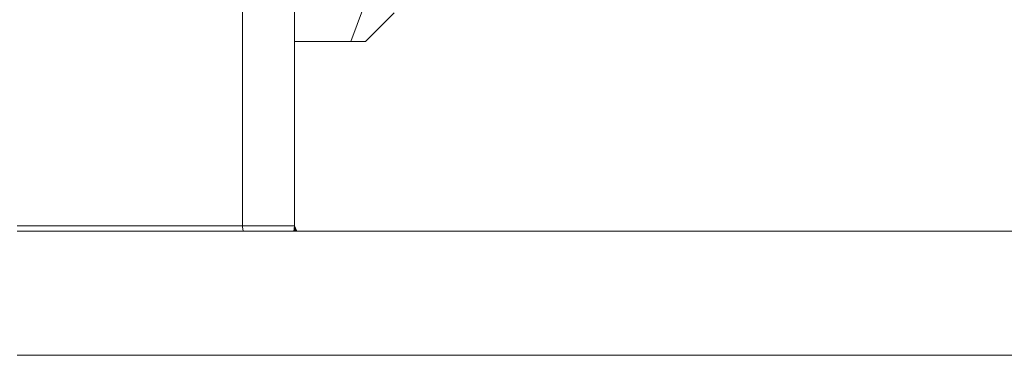
# Model space of a CAD drawing. Units: millimetres. Extents: x 663 to 8435, y -1525 to 1647.
# Drawn here: x 6159 to 6366, y -643 to -572 of the extents above; entities that cross this region are included whole.
import ezdxf

# ---------------------------------------------------------------- set-up
doc = ezdxf.new("R2010")
doc.units = ezdxf.units.MM
doc.layers.add('1', color=7, linetype='Continuous', true_color=0xffffff)

msp = doc.modelspace()

# ---------------------------------------------------------------- linework, layer by layer
at = {"layer": '1', "color": 18, "linetype": 'Continuous', "lineweight": 13}
for p, q in [((6205.626935, -615.59999), (6205.626935, -499.720931)), ((6216.627091, -615.59999), (6216.627091, -499.720931)), ((6231.158227, -569.539487), (6228.474587, -576.703906)), ((6237.623185, -570.684075), (6231.604546, -576.703906)), ((6216.627091, -576.703906), (6228.474587, -576.703906)), ((6229.358166, -576.703906), (6228.474587, -576.703906)), ((6231.604546, -576.703906), (6229.358166, -576.703906)), ((6158.126801, -615.59999), (6181.877106, -615.59999)), ((6181.877106, -615.59999), (6185.362786, -615.59999)), ((6193.751782, -615.59999), (6185.362786, -615.59999)), ((6205.626935, -615.59999), (6193.751782, -615.59999)), ((6209.118336, -615.567446), (6205.626935, -615.59999)), ((6205.626935, -615.59999), (6205.653161, -615.769267)), ((6205.793207, -616.67794), (6205.653161, -615.769267)), ((6212.358922, -615.587533), (6209.118336, -615.567446)), ((6212.926358, -615.589201), (6212.358922, -615.587533)), ((6212.946385, -615.589261), (6212.926358, -615.589201)), ((6216.627091, -615.59999), (6212.946385, -615.589261)), ((6216.627091, -615.59999), (6216.462931, -616.67794)), ((6216.627091, -615.59999), (6216.462931, -616.67794)), ((6216.627091, -615.59999), (6216.668121, -616.67794)), ((6216.627091, -615.59999), (6216.951116, -616.67794)), ((6216.627091, -615.59999), (6216.668121, -616.67794)), ((6217.122548, -616.67794), (6216.627091, -615.59999)), ((6217.108848, -616.67794), (6216.627091, -615.59999)), ((6158.126801, -616.67794), (6214.057893, -616.67794)), ((6222.486943, -616.67794), (6214.057893, -616.67794)), ((6268.899888, -616.67794), (6222.486943, -616.67794)), ((6268.899888, -616.67794), (6285.103768, -616.67794)), ((6321.585625, -616.67794), (6285.103768, -616.67794)), ((6321.585625, -616.67794), (6344.432324, -616.67794)), ((6371.090382, -616.67794), (6344.432324, -616.67794)), ((6230.142564, -642.852366), (6158.126801, -642.852366)), ((6230.142564, -642.852366), (6231.710881, -642.852366)), ((6300.816506, -642.852366), (6231.710881, -642.852366)), ((6300.816506, -642.852366), (6303.835362, -642.852366)), ((6368.833035, -642.852366), (6303.835362, -642.852366))]:
    msp.add_line(p, q, dxfattribs=at)

doc.saveas('drawing.dxf')
